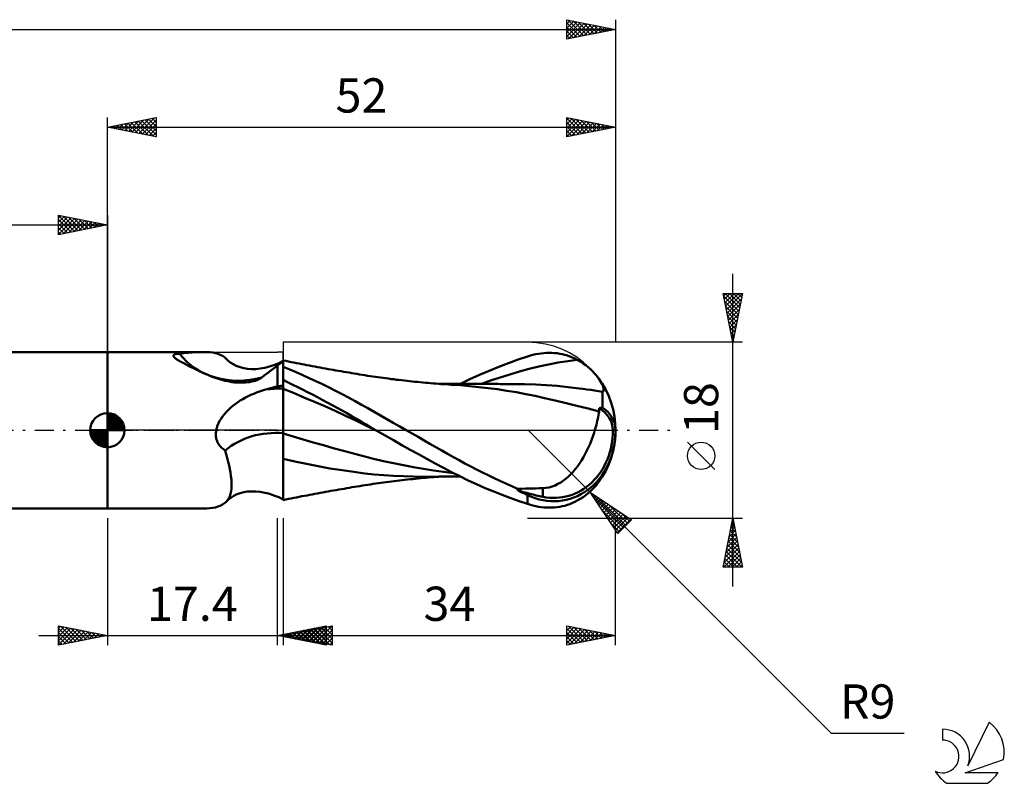
# Model space of a CAD drawing. Units: millimetres. Extents: x -17 to 180, y -36 to 46.
# Drawn here: x 79 to 180, y -36 to 42 of the extents above; entities that cross this region are included whole.
import ezdxf
from ezdxf.enums import TextEntityAlignment as Align

# ---------------------------------------------------------------- set-up
doc = ezdxf.new("R2010")
doc.units = ezdxf.units.MM
doc.header["$LTSCALE"] = 4.85
doc.linetypes.add('LONGDASH_DASH', pattern=[0.85, 0.4, -0.2, 0.05, -0.2])
for name, color, linetype in [('1', 4, 'CONTINUOUS'), ('2', 7, 'CONTINUOUS'), ('4', 2, 'LONGDASH_DASH'), ('CUT', 1, 'CONTINUOUS'), ('NOCUT', 7, 'CONTINUOUS'), ('SK1', 4, 'CONTINUOUS'), ('SK2', 7, 'CONTINUOUS'), ('SK4', 2, 'LONGDASH_DASH'), ('SK6', 5, 'CONTINUOUS')]:
    doc.layers.add(name, color=color, linetype=linetype)
doc.styles.get("Standard").update_dxf_attribs({"font": 'Monospac821 BT'})

msp = doc.modelspace()

# ---------------------------------------------------------------- linework, layer by layer
at = {"layer": '1', "color": 4, "linetype": 'CONTINUOUS', "lineweight": 50}
for p, q in [((88, 8), (97.86, 8)), ((88, -8), (88, 8)), ((94.76, 7.65), (94.77, 7.67)), ((94.76, 7.62), (94.76, 7.65)), ((94.76, 7.6), (94.76, 7.62)), ((94.77, 7.57), (94.76, 7.6)), ((94.77, 7.67), (94.78, 7.69)), ((94.79, 7.54), (94.77, 7.57)), ((94.78, 7.69), (94.79, 7.71)), ((94.79, 7.71), (94.82, 7.72)), ((94.81, 7.51), (94.79, 7.54)), ((94.84, 7.48), (94.81, 7.51)), ((94.82, 7.72), (94.84, 7.74)), ((94.84, 7.74), (94.88, 7.76)), ((94.87, 7.44), (94.84, 7.48)), ((94.92, 7.4), (94.87, 7.44)), ((94.88, 7.76), (94.91, 7.77)), ((94.91, 7.77), (94.96, 7.78)), ((94.97, 7.35), (94.92, 7.4)), ((94.96, 7.78), (95.01, 7.79)), ((95.04, 7.31), (94.97, 7.35)), ((95.01, 7.79), (95.06, 7.8)), ((95.11, 7.25), (95.04, 7.31)), ((95.06, 7.8), (95.12, 7.81)), ((95.19, 7.2), (95.11, 7.25)), ((95.12, 7.81), (95.18, 7.82)), ((95.18, 7.82), (95.24, 7.83)), ((95.27, 7.15), (95.19, 7.2)), ((95.24, 7.83), (95.31, 7.83)), ((95.36, 7.09), (95.27, 7.15)), ((95.31, 7.83), (95.38, 7.84)), ((95.45, 7.04), (95.36, 7.09)), ((95.38, 7.84), (95.83, 7.87)), ((95.83, 7.87), (96.27, 7.91)), ((96.27, 7.91), (96.69, 7.95)), ((96.69, 7.95), (97.1, 7.97)), ((97.1, 7.97), (97.49, 7.99)), ((97.49, 7.99), (97.86, 8)), ((98.18, 7.99), (97.86, 8)), ((98.48, 7.97), (98.18, 7.99)), ((98.78, 7.94), (98.48, 7.97)), ((99.05, 7.89), (98.78, 7.94)), ((99.31, 7.81), (99.05, 7.89)), ((99.56, 7.72), (99.31, 7.81)), ((99.78, 7.61), (99.56, 7.72)), ((99.98, 7.47), (99.78, 7.61)), ((100.15, 7.31), (99.98, 7.47)), ((100.36, 7.11), (100.15, 7.31)), ((100.63, 6.9), (100.36, 7.11)), ((105.53, 6.86), (106, 7.1)), ((105.92, 7), (106, 7.06)), ((106.27, 7.09), (106, 7.14)), ((106, -7.14), (106, 7.14)), ((106.54, 7.03), (106.27, 7.09)), ((129.05, 6.87), (130.03, 7.22)), ((130.03, 7.22), (131, 7.54)), ((131, 7.54), (131.28, 7.63)), ((131.28, 7.63), (131.55, 7.7)), ((131.55, 7.7), (131.83, 7.77)), ((131.83, 7.77), (132.1, 7.82)), ((132.1, 7.82), (132.38, 7.86)), ((132.38, 7.86), (132.65, 7.89)), ((132.65, 7.89), (132.93, 7.91)), ((132.93, 7.91), (133.2, 7.92)), ((133.47, 7.92), (133.2, 7.92)), ((133.74, 7.9), (133.47, 7.92)), ((134.01, 7.87), (133.74, 7.9)), ((134.28, 7.83), (134.01, 7.87)), ((134.11, 6.92), (135.1, 7.07)), ((134.55, 7.78), (134.28, 7.83)), ((134.81, 7.72), (134.55, 7.78)), ((135.07, 7.64), (134.81, 7.72)), ((135.33, 7.55), (135.07, 7.64)), ((135.1, 7.07), (136.08, 7.2)), ((135.58, 7.44), (135.33, 7.55)), ((135.83, 7.33), (135.58, 7.44)), ((136.08, 7.2), (135.83, 7.33)), ((136.39, 7.02), (136.08, 7.2)), ((95.55, 6.99), (95.45, 7.04)), ((95.65, 6.93), (95.55, 6.99)), ((95.75, 6.88), (95.65, 6.93)), ((95.99, 6.75), (95.75, 6.88)), ((96.24, 6.62), (95.99, 6.75)), ((96.49, 6.5), (96.24, 6.62)), ((96.75, 6.37), (96.49, 6.5)), ((97.02, 6.24), (96.75, 6.37)), ((97.29, 6.11), (97.02, 6.24)), ((97.57, 5.98), (97.29, 6.11)), ((100.93, 6.72), (100.63, 6.9)), ((101.18, 6.59), (100.93, 6.72)), ((101.38, 6.51), (101.18, 6.59)), ((101.59, 6.44), (101.38, 6.51)), ((101.95, 6.35), (101.59, 6.44)), ((102.35, 6.28), (101.95, 6.35)), ((102.76, 6.26), (102.35, 6.28)), ((102.76, 6.26), (103.2, 6.26)), ((103.2, 6.26), (103.64, 6.3)), ((103.64, 6.3), (104.11, 6.39)), ((104.11, 6.39), (104.36, 6.45)), ((104.36, 6.45), (104.71, 6.54)), ((104.51, 5.95), (104.74, 6.12)), ((104.71, 6.54), (105.05, 6.67)), ((104.74, 6.12), (104.97, 6.29)), ((104.97, 6.29), (105.19, 6.46)), ((105.05, 6.67), (105.53, 6.86)), ((105.19, 6.46), (105.4, 6.62)), ((105.4, 6.62), (105.49, 6.68)), ((105.4, 4.47), (105.4, 6.62)), ((105.49, 6.68), (105.58, 6.75)), ((105.58, 6.75), (105.66, 6.81)), ((105.66, 6.81), (105.75, 6.88)), ((105.75, 6.88), (105.83, 6.94)), ((105.83, 6.94), (105.92, 7)), ((106.66, 6.22), (106, 6.49)), ((106.81, 6.98), (106.54, 7.03)), ((107.32, 5.94), (106.66, 6.22)), ((107.08, 6.92), (106.81, 6.98)), ((107.35, 6.87), (107.08, 6.92)), ((107.62, 6.82), (107.35, 6.87)), ((107.89, 6.77), (107.62, 6.82)), ((108.15, 6.71), (107.89, 6.77)), ((108.42, 6.66), (108.15, 6.71)), ((108.69, 6.61), (108.42, 6.66)), ((108.96, 6.56), (108.69, 6.61)), ((109.23, 6.51), (108.96, 6.56)), ((109.5, 6.46), (109.23, 6.51)), ((109.77, 6.41), (109.5, 6.46)), ((110.04, 6.36), (109.77, 6.41)), ((110.31, 6.31), (110.04, 6.36)), ((110.58, 6.26), (110.31, 6.31)), ((110.85, 6.22), (110.58, 6.26)), ((111.12, 6.17), (110.85, 6.22)), ((111.39, 6.12), (111.12, 6.17)), ((111.66, 6.07), (111.39, 6.12)), ((111.93, 6.03), (111.66, 6.07)), ((126.08, 5.66), (127.07, 6.09)), ((127.07, 6.09), (128.06, 6.49)), ((128.06, 6.49), (129.05, 6.87)), ((130.16, 6), (131.15, 6.27)), ((131.15, 6.27), (132.14, 6.51)), ((132.14, 6.51), (133.12, 6.73)), ((133.12, 6.73), (134.11, 6.92)), ((136.67, 6.84), (136.39, 7.02)), ((136.94, 6.64), (136.67, 6.84)), ((137.2, 6.44), (136.94, 6.64)), ((137.43, 6.24), (137.2, 6.44)), ((137.65, 6.03), (137.43, 6.24)), ((97.85, 5.85), (97.57, 5.98)), ((98.14, 5.72), (97.85, 5.85)), ((98.43, 5.6), (98.14, 5.72)), ((98.72, 5.48), (98.43, 5.6)), ((98.94, 5.4), (98.72, 5.48)), ((99.15, 5.32), (98.94, 5.4)), ((99.37, 5.25), (99.15, 5.32)), ((99.59, 5.18), (99.37, 5.25)), ((99.82, 5.12), (99.59, 5.18)), ((100.05, 5.06), (99.82, 5.12)), ((100.28, 5.01), (100.05, 5.06)), ((102.97, 5.02), (103.15, 5.07)), ((103.15, 5.07), (103.31, 5.12)), ((103.31, 5.12), (103.45, 5.19)), ((103.45, 5.19), (103.58, 5.25)), ((103.58, 5.25), (103.69, 5.32)), ((103.69, 5.32), (103.79, 5.41)), ((103.79, 5.41), (104.04, 5.59)), ((104.04, 5.59), (104.28, 5.77)), ((104.28, 5.77), (104.51, 5.95)), ((106.49, 4.9), (106, 5.14)), ((107.99, 5.64), (107.32, 5.94)), ((108.66, 5.34), (107.99, 5.64)), ((109.34, 5.03), (108.66, 5.34)), ((112.19, 5.98), (111.93, 6.03)), ((112.46, 5.94), (112.19, 5.98)), ((112.73, 5.89), (112.46, 5.94)), ((113, 5.84), (112.73, 5.89)), ((113.27, 5.8), (113, 5.84)), ((113.54, 5.76), (113.27, 5.8)), ((113.81, 5.71), (113.54, 5.76)), ((114.08, 5.67), (113.81, 5.71)), ((114.35, 5.62), (114.08, 5.67)), ((114.62, 5.58), (114.35, 5.62)), ((114.89, 5.54), (114.62, 5.58)), ((115.15, 5.5), (114.89, 5.54)), ((115.42, 5.46), (115.15, 5.5)), ((115.69, 5.42), (115.42, 5.46)), ((115.96, 5.38), (115.69, 5.42)), ((116.22, 5.35), (115.96, 5.38)), ((116.49, 5.31), (116.22, 5.35)), ((116.76, 5.28), (116.49, 5.31)), ((117.03, 5.24), (116.76, 5.28)), ((117.3, 5.21), (117.03, 5.24)), ((117.57, 5.17), (117.3, 5.21)), ((117.84, 5.14), (117.57, 5.17)), ((118.11, 5.11), (117.84, 5.14)), ((118.39, 5.08), (118.11, 5.11)), ((118.66, 5.05), (118.39, 5.08)), ((118.93, 5.02), (118.66, 5.05)), ((124.12, 4.74), (125.1, 5.21)), ((125.1, 5.21), (126.08, 5.66)), ((126.22, 4.73), (127.2, 5.08)), ((127.2, 5.08), (128.19, 5.41)), ((128.19, 5.41), (129.18, 5.71)), ((129.18, 5.71), (130.16, 6)), ((137.85, 5.82), (137.65, 6.03)), ((138.04, 5.61), (137.85, 5.82)), ((138.2, 5.4), (138.04, 5.61)), ((138.33, 5.22), (138.2, 5.4)), ((138.44, 5.05), (138.33, 5.22)), ((138.54, 4.88), (138.44, 5.05)), ((100.51, 4.97), (100.28, 5.01)), ((100.74, 4.93), (100.51, 4.97)), ((100.98, 4.9), (100.74, 4.93)), ((101.22, 4.88), (100.98, 4.9)), ((101.46, 4.87), (101.22, 4.88)), ((101.69, 4.87), (101.46, 4.87)), ((101.69, 4.87), (101.93, 4.87)), ((101.93, 4.87), (102.15, 4.88)), ((102.15, 4.88), (102.36, 4.91)), ((102.36, 4.91), (102.56, 4.93)), ((102.56, 4.93), (102.77, 4.97)), ((102.77, 4.97), (102.97, 5.02)), ((103.57, 3.97), (103.87, 4.07)), ((103.87, 4.07), (104.17, 4.16)), ((104.17, 4.16), (104.34, 4.21)), ((104.34, 4.21), (104.52, 4.26)), ((104.52, 4.26), (104.69, 4.31)), ((104.69, 4.31), (104.87, 4.35)), ((104.87, 4.35), (105.05, 4.39)), ((105.05, 4.39), (105.22, 4.43)), ((105.22, 4.43), (105.4, 4.47)), ((105.4, 4.47), (105.49, 4.49)), ((105.49, 4.49), (105.57, 4.51)), ((105.57, 4.51), (105.66, 4.52)), ((105.66, 4.52), (105.74, 4.54)), ((105.74, 4.54), (105.83, 4.55)), ((105.83, 4.55), (105.91, 4.57)), ((105.91, 4.57), (106, 4.58)), ((107.06, 3.81), (106, 4.24)), ((106.99, 4.66), (106.49, 4.9)), ((107.49, 4.41), (106.99, 4.66)), ((107.98, 4.16), (107.49, 4.41)), ((108.49, 3.9), (107.98, 4.16)), ((110.01, 4.7), (109.34, 5.03)), ((110.68, 4.37), (110.01, 4.7)), ((111.35, 4.04), (110.68, 4.37)), ((112.02, 3.69), (111.35, 4.04)), ((119.2, 4.99), (118.93, 5.02)), ((119.47, 4.96), (119.2, 4.99)), ((119.74, 4.94), (119.47, 4.96)), ((120, 4.91), (119.74, 4.94)), ((120.27, 4.89), (120, 4.91)), ((120.54, 4.86), (120.27, 4.89)), ((120.81, 4.84), (120.54, 4.86)), ((121.08, 4.81), (120.81, 4.84)), ((121.35, 4.79), (121.08, 4.81)), ((121.61, 4.77), (121.35, 4.79)), ((121.87, 4.75), (121.61, 4.77)), ((122.13, 4.73), (121.87, 4.75)), ((122.11, 4.74), (121.94, 4.74)), ((122.27, 4.74), (122.11, 4.74)), ((122.4, 4.71), (122.13, 4.73)), ((122.44, 4.74), (122.27, 4.74)), ((122.66, 4.7), (122.4, 4.71)), ((122.62, 4.74), (122.44, 4.74)), ((122.84, 4.74), (122.62, 4.74)), ((122.92, 4.68), (122.66, 4.7)), ((123.06, 4.74), (122.84, 4.74)), ((123.19, 4.66), (122.92, 4.68)), ((123.28, 4.74), (123.06, 4.74)), ((124.12, 4.6), (123.19, 4.66)), ((123.49, 4.74), (123.28, 4.74)), ((123.67, 4.74), (123.49, 4.74)), ((123.86, 4.74), (123.67, 4.74)), ((124.04, 4.74), (123.86, 4.74)), ((124.22, 4.74), (124.04, 4.74)), ((125.07, 4.52), (124.12, 4.6)), ((124.41, 4.74), (124.22, 4.74)), ((124.59, 4.74), (124.41, 4.74)), ((124.78, 4.74), (124.59, 4.74)), ((124.96, 4.74), (124.78, 4.74)), ((125.15, 4.74), (124.96, 4.74)), ((126.01, 4.42), (125.07, 4.52)), ((125.34, 4.74), (125.15, 4.74)), ((125.52, 4.74), (125.34, 4.74)), ((125.72, 4.74), (125.52, 4.74)), ((125.93, 4.74), (125.72, 4.74)), ((126.14, 4.74), (125.93, 4.74)), ((126.95, 4.31), (126.01, 4.42)), ((126.35, 4.74), (126.14, 4.74)), ((126.55, 4.74), (126.35, 4.74)), ((126.76, 4.74), (126.55, 4.74)), ((126.97, 4.74), (126.76, 4.74)), ((127.91, 4.19), (126.95, 4.31)), ((127.18, 4.74), (126.97, 4.74)), ((127.44, 4.74), (127.18, 4.74)), ((127.73, 4.74), (127.44, 4.74)), ((127.96, 4.74), (127.73, 4.74)), ((128.88, 4.04), (127.91, 4.19)), ((128.19, 4.73), (127.96, 4.74)), ((128.42, 4.73), (128.19, 4.73)), ((128.65, 4.73), (128.42, 4.73)), ((128.88, 4.73), (128.65, 4.73)), ((129.12, 4.73), (128.88, 4.73)), ((129.85, 3.88), (128.88, 4.04)), ((129.35, 4.73), (129.12, 4.73)), ((129.58, 4.73), (129.35, 4.73)), ((130.69, 4.72), (129.58, 4.73)), ((131.8, 4.68), (130.69, 4.72)), ((132.92, 4.61), (131.8, 4.68)), ((134.03, 4.53), (132.92, 4.61)), ((135.14, 4.42), (134.03, 4.53)), ((136.26, 4.28), (135.14, 4.42)), ((136.66, 4.23), (136.26, 4.28)), ((137.06, 4.18), (136.66, 4.23)), ((137.46, 4.12), (137.06, 4.18)), ((137.86, 4.06), (137.46, 4.12)), ((138.26, 4), (137.86, 4.06)), ((138.62, 4.73), (138.54, 4.88)), ((138.68, 4.58), (138.62, 4.73)), ((138.73, 4.45), (138.68, 4.58)), ((138.72, 3.97), (138.76, 4.03)), ((138.76, 4.32), (138.73, 4.45)), ((138.78, 4.21), (138.76, 4.32)), ((138.76, 4.03), (138.78, 4.11)), ((138.78, 4.11), (138.78, 4.21)), ((101.33, 2.85), (101.59, 3.03)), ((101.59, 3.03), (101.86, 3.19)), ((101.86, 3.19), (102.13, 3.34)), ((102.13, 3.34), (102.41, 3.48)), ((102.41, 3.48), (102.69, 3.62)), ((102.69, 3.62), (102.98, 3.74)), ((102.98, 3.74), (103.27, 3.86)), ((103.27, 3.86), (103.57, 3.97)), ((108.12, 3.36), (107.06, 3.81)), ((109.19, 2.91), (108.12, 3.36)), ((108.99, 3.64), (108.49, 3.9)), ((109.49, 3.38), (108.99, 3.64)), ((109.99, 3.11), (109.49, 3.38)), ((110.5, 2.84), (109.99, 3.11)), ((112.69, 3.34), (112.02, 3.69)), ((113.35, 2.98), (112.69, 3.34)), ((130.82, 3.7), (129.85, 3.88)), ((131.76, 3.51), (130.82, 3.7)), ((132.73, 3.29), (131.76, 3.51)), ((133.83, 3.03), (132.73, 3.29)), ((134.94, 2.77), (133.83, 3.03)), ((138.66, 3.93), (138.26, 4)), ((138.65, 3.7), (138.66, 3.82)), ((138.65, 3.57), (138.65, 3.7)), ((138.65, 3.43), (138.65, 3.57)), ((138.65, 3.29), (138.65, 3.43)), ((138.65, 3.15), (138.65, 3.29)), ((138.65, 2.99), (138.65, 3.15)), ((138.66, 3.93), (138.72, 3.97)), ((138.66, 3.82), (138.66, 3.93)), ((100.15, 1.85), (100.36, 2.06)), ((100.36, 2.06), (100.59, 2.28)), ((100.59, 2.28), (100.83, 2.48)), ((100.83, 2.48), (101.08, 2.67)), ((101.08, 2.67), (101.33, 2.85)), ((110.25, 2.45), (109.19, 2.91)), ((111.31, 1.97), (110.25, 2.45)), ((111, 2.56), (110.5, 2.84)), ((111.51, 2.29), (111, 2.56)), ((112.01, 2.01), (111.51, 2.29)), ((113.99, 2.61), (113.35, 2.98)), ((114.64, 2.25), (113.99, 2.61)), ((115.29, 1.88), (114.64, 2.25)), ((136.05, 2.5), (134.94, 2.77)), ((137.18, 2.21), (136.05, 2.5)), ((138.32, 1.91), (137.18, 2.21)), ((138.32, 2.26), (138.37, 2.27)), ((138.32, 2.21), (138.32, 2.26)), ((138.32, 2.16), (138.32, 2.21)), ((138.32, 2.11), (138.32, 2.16)), ((138.32, 2.06), (138.32, 2.11)), ((138.32, 2.01), (138.32, 2.06)), ((138.37, 2.27), (138.41, 2.28)), ((138.41, 2.28), (138.46, 2.29)), ((138.46, 2.29), (138.51, 2.3)), ((138.51, 2.3), (138.55, 2.31)), ((138.55, 2.31), (138.6, 2.32)), ((138.6, 2.32), (138.65, 2.33)), ((138.65, 2.84), (138.65, 2.99)), ((138.65, 2.67), (138.65, 2.84)), ((138.65, 2.5), (138.65, 2.67)), ((138.65, 2.33), (138.65, 2.5)), ((99.49, 0.95), (99.63, 1.18)), ((99.63, 1.18), (99.78, 1.4)), ((99.78, 1.4), (99.96, 1.62)), ((99.96, 1.62), (100.15, 1.85)), ((112.37, 1.48), (111.31, 1.97)), ((112.51, 1.73), (112.01, 2.01)), ((113.43, 0.98), (112.37, 1.48)), ((113.01, 1.44), (112.51, 1.73)), ((113.5, 1.15), (113.01, 1.44)), ((114, 0.87), (113.5, 1.15)), ((115.94, 1.5), (115.29, 1.88)), ((116.6, 1.13), (115.94, 1.5)), ((117.26, 0.75), (116.6, 1.13)), ((138.13, 0.95), (138.18, 1.15)), ((138.18, 1.15), (138.22, 1.34)), ((138.22, 1.34), (138.25, 1.54)), ((138.25, 1.54), (138.29, 1.73)), ((138.29, 1.73), (138.32, 1.91)), ((138.32, 1.96), (138.32, 2.01)), ((138.32, 1.91), (138.32, 1.96)), ((99.12, -0.13), (99.14, 0)), ((99.14, 0), (99.19, 0.25)), ((99.19, 0.25), (99.28, 0.49)), ((99.28, 0.49), (99.38, 0.72)), ((99.38, 0.72), (99.49, 0.95)), ((114.5, 0.46), (113.43, 0.98)), ((114.48, 0.58), (114, 0.87)), ((114.97, 0.29), (114.48, 0.58)), ((115.56, -0.05), (114.5, 0.46)), ((115.47, 0), (114.97, 0.29)), ((115.48, -0.01), (115.47, 0)), ((117.92, 0.37), (117.26, 0.75)), ((118.58, 0), (117.92, 0.37)), ((137.86, -0.07), (137.92, 0.14)), ((137.92, 0.14), (137.98, 0.34)), ((137.98, 0.34), (138.04, 0.55)), ((138.04, 0.55), (138.09, 0.75)), ((138.09, 0.75), (138.13, 0.95)), ((140, 0), (139.73, 0.02)), ((99.1, -0.25), (99.12, -0.13)), ((99.1, -0.38), (99.1, -0.25)), ((99.1, -0.51), (99.1, -0.38)), ((99.11, -0.64), (99.1, -0.51)), ((99.12, -0.76), (99.11, -0.64)), ((99.15, -0.89), (99.12, -0.76)), ((99.19, -1.01), (99.15, -0.89)), ((99.23, -1.13), (99.19, -1.01)), ((107.02, -0.64), (106, -0.33)), ((108.05, -0.94), (107.02, -0.64)), ((109.07, -1.24), (108.05, -0.94)), ((115.51, -0.03), (115.48, -0.01)), ((115.53, -0.04), (115.51, -0.03)), ((115.54, -0.04), (115.53, -0.04)), ((115.56, -0.05), (115.54, -0.04)), ((116.41, -0.54), (115.56, -0.05)), ((117.27, -1.03), (116.41, -0.54)), ((119.19, -0.35), (118.58, 0)), ((119.8, -0.69), (119.19, -0.35)), ((120.41, -1.04), (119.8, -0.69)), ((137.54, -1.02), (137.67, -0.65)), ((137.67, -0.65), (137.8, -0.28)), ((137.8, -0.28), (137.86, -0.07)), ((99.28, -1.24), (99.23, -1.13)), ((99.34, -1.35), (99.28, -1.24)), ((99.41, -1.46), (99.34, -1.35)), ((99.48, -1.56), (99.41, -1.46)), ((99.57, -1.65), (99.48, -1.56)), ((99.65, -1.75), (99.57, -1.65)), ((99.75, -1.83), (99.65, -1.75)), ((99.84, -1.91), (99.75, -1.83)), ((99.95, -1.99), (99.84, -1.91)), ((100.05, -2.06), (99.95, -1.99)), ((110.1, -1.54), (109.07, -1.24)), ((111.12, -1.82), (110.1, -1.54)), ((112.15, -2.1), (111.12, -1.82)), ((118.12, -1.52), (117.27, -1.03)), ((118.98, -1.99), (118.12, -1.52)), ((119.83, -2.46), (118.98, -1.99)), ((121.01, -1.38), (120.41, -1.04)), ((121.62, -1.73), (121.01, -1.38)), ((122.22, -2.07), (121.62, -1.73)), ((137.07, -2.09), (137.24, -1.74)), ((137.24, -1.74), (137.39, -1.38)), ((137.39, -1.38), (137.54, -1.02)), ((100.17, -2.45), (100.05, -2.06)), ((100.27, -2.84), (100.17, -2.45)), ((100.37, -3.23), (100.27, -2.84)), ((107.18, -3.2), (106, -2.91)), ((113.17, -2.38), (112.15, -2.1)), ((114.2, -2.65), (113.17, -2.38)), ((115.22, -2.91), (114.2, -2.65)), ((116.25, -3.15), (115.22, -2.91)), ((120.68, -2.93), (119.83, -2.46)), ((121.53, -3.39), (120.68, -2.93)), ((122.81, -2.41), (122.22, -2.07)), ((123.4, -2.74), (122.81, -2.41)), ((123.99, -3.07), (123.4, -2.74)), ((136.52, -3.09), (136.71, -2.77)), ((136.71, -2.77), (136.9, -2.43)), ((136.9, -2.43), (137.07, -2.09)), ((100.46, -3.61), (100.37, -3.23)), ((100.53, -3.98), (100.46, -3.61)), ((100.6, -4.34), (100.53, -3.98)), ((108.37, -3.45), (107.18, -3.2)), ((109.56, -3.68), (108.37, -3.45)), ((110.78, -3.9), (109.56, -3.68)), ((112.01, -4.09), (110.78, -3.9)), ((117.27, -3.37), (116.25, -3.15)), ((118.3, -3.58), (117.27, -3.37)), ((119.32, -3.77), (118.3, -3.58)), ((120.34, -3.95), (119.32, -3.77)), ((121.37, -4.11), (120.34, -3.95)), ((122.38, -3.84), (121.53, -3.39)), ((123.21, -4.28), (122.38, -3.84)), ((124.58, -3.39), (123.99, -3.07)), ((125.18, -3.71), (124.58, -3.39)), ((125.77, -4.02), (125.18, -3.71)), ((126.37, -4.32), (125.77, -4.02)), ((135.65, -4.25), (135.88, -3.99)), ((135.88, -3.99), (136.1, -3.7)), ((136.1, -3.7), (136.31, -3.4)), ((136.31, -3.4), (136.52, -3.09)), ((100.65, -4.7), (100.6, -4.34)), ((100.69, -5.03), (100.65, -4.7)), ((100.71, -5.36), (100.69, -5.03)), ((113.23, -4.27), (112.01, -4.09)), ((114.33, -4.41), (113.23, -4.27)), ((115.31, -4.52), (114.33, -4.41)), ((116.3, -4.6), (115.31, -4.52)), ((117.29, -4.67), (116.3, -4.6)), ((118.29, -4.71), (117.29, -4.67)), ((119.3, -4.74), (118.29, -4.71)), ((118.7, -5.04), (118.98, -5.01)), ((118.98, -5.01), (119.25, -4.99)), ((119.25, -4.99), (119.52, -4.96)), ((120.33, -4.75), (119.3, -4.74)), ((119.52, -4.96), (119.79, -4.93)), ((119.79, -4.93), (120.06, -4.91)), ((120.06, -4.91), (120.33, -4.88)), ((120.33, -4.75), (120.57, -4.75)), ((120.33, -4.88), (120.6, -4.86)), ((120.57, -4.75), (120.8, -4.75)), ((120.6, -4.86), (120.87, -4.83)), ((120.8, -4.75), (121.04, -4.75)), ((120.87, -4.83), (121.14, -4.81)), ((121.04, -4.75), (121.27, -4.75)), ((121.14, -4.81), (121.4, -4.79)), ((121.27, -4.75), (121.44, -4.75)), ((122.39, -4.26), (121.37, -4.11)), ((121.4, -4.79), (121.67, -4.77)), ((121.44, -4.75), (121.61, -4.75)), ((121.61, -4.75), (121.79, -4.75)), ((121.67, -4.77), (121.93, -4.75)), ((121.79, -4.75), (121.96, -4.74)), ((121.96, -4.74), (122.13, -4.74)), ((122.13, -4.74), (122.3, -4.74)), ((122.3, -4.74), (122.48, -4.74)), ((123.42, -4.39), (122.39, -4.26)), ((122.48, -4.74), (122.67, -4.74)), ((122.67, -4.74), (122.9, -4.74)), ((122.9, -4.74), (123.12, -4.74)), ((123.12, -4.74), (123.35, -4.74)), ((124.05, -4.71), (123.21, -4.28)), ((123.35, -4.74), (123.54, -4.74)), ((123.54, -4.74), (123.73, -4.74)), ((123.73, -4.74), (123.92, -4.74)), ((123.92, -4.74), (124.11, -4.74)), ((124.91, -5.13), (124.05, -4.71)), ((126.97, -4.61), (126.37, -4.32)), ((127.57, -4.9), (126.97, -4.61)), ((128.17, -5.19), (127.57, -4.9)), ((134.66, -5.15), (134.93, -4.95)), ((134.93, -4.95), (135.18, -4.74)), ((135.18, -4.74), (135.42, -4.5)), ((135.42, -4.5), (135.65, -4.25)), ((100.66, -6.23), (100.69, -5.96)), ((100.69, -5.96), (100.71, -5.67)), ((100.71, -5.67), (100.71, -5.36)), ((111.68, -6.07), (111.95, -6.02)), ((111.95, -6.02), (112.22, -5.98)), ((112.22, -5.98), (112.49, -5.93)), ((112.49, -5.93), (112.76, -5.89)), ((112.76, -5.89), (113.03, -5.84)), ((113.03, -5.84), (113.3, -5.8)), ((113.3, -5.8), (113.57, -5.75)), ((113.57, -5.75), (113.84, -5.71)), ((113.84, -5.71), (114.11, -5.66)), ((114.11, -5.66), (114.38, -5.62)), ((114.38, -5.62), (114.65, -5.58)), ((114.65, -5.58), (114.92, -5.54)), ((114.92, -5.54), (115.19, -5.49)), ((115.19, -5.49), (115.46, -5.46)), ((115.46, -5.46), (115.73, -5.42)), ((115.73, -5.42), (115.99, -5.38)), ((115.99, -5.38), (116.26, -5.34)), ((116.26, -5.34), (116.53, -5.31)), ((116.53, -5.31), (116.8, -5.27)), ((116.8, -5.27), (117.07, -5.24)), ((117.07, -5.24), (117.34, -5.2)), ((117.34, -5.2), (117.62, -5.17)), ((117.62, -5.17), (117.89, -5.14)), ((117.89, -5.14), (118.16, -5.1)), ((118.16, -5.1), (118.43, -5.07)), ((118.43, -5.07), (118.7, -5.04)), ((125.78, -5.53), (124.91, -5.13)), ((126.65, -5.91), (125.78, -5.53)), ((127.53, -6.28), (126.65, -5.91)), ((128.77, -5.46), (128.17, -5.19)), ((129.37, -5.73), (128.77, -5.46)), ((129.97, -5.99), (129.37, -5.73)), ((129.97, -5.99), (130.41, -5.98)), ((129.97, -6.12), (129.97, -5.99)), ((130.41, -5.98), (130.81, -5.97)), ((130.81, -5.97), (131.17, -5.96)), ((131.17, -5.96), (131.51, -5.95)), ((131.51, -5.95), (131.84, -5.95)), ((131.84, -5.95), (132.18, -5.94)), ((132.18, -5.94), (132.55, -5.93)), ((132.55, -5.93), (132.87, -5.9)), ((132.55, -6.81), (132.55, -5.93)), ((132.87, -5.9), (133.19, -5.85)), ((133.19, -5.85), (133.5, -5.76)), ((133.5, -5.76), (133.81, -5.64)), ((133.81, -5.64), (134.1, -5.5)), ((134.1, -5.5), (134.39, -5.34)), ((134.39, -5.34), (134.66, -5.15)), ((137.43, -6.24), (137.65, -6.03)), ((137.65, -6.03), (137.85, -5.82)), ((137.85, -5.82), (138.04, -5.61)), ((138.04, -5.61), (138.2, -5.4)), ((100.3, -7.14), (100.42, -6.94)), ((100.36, -7.11), (100.63, -6.9)), ((100.42, -6.94), (100.52, -6.73)), ((100.52, -6.73), (100.6, -6.49)), ((100.6, -6.49), (100.66, -6.23)), ((100.63, -6.9), (100.93, -6.72)), ((100.93, -6.72), (101.18, -6.59)), ((101.18, -6.59), (101.38, -6.51)), ((101.38, -6.51), (101.59, -6.44)), ((101.59, -6.44), (101.95, -6.35)), ((101.95, -6.35), (102.35, -6.28)), ((102.35, -6.28), (102.76, -6.26)), ((103.2, -6.26), (102.76, -6.26)), ((103.64, -6.3), (103.2, -6.26)), ((104.11, -6.39), (103.64, -6.3)), ((104.36, -6.45), (104.11, -6.39)), ((104.71, -6.54), (104.36, -6.45)), ((105.05, -6.67), (104.71, -6.54)), ((105.53, -6.86), (105.05, -6.67)), ((106, -7.1), (105.53, -6.86)), ((106.27, -7.09), (106.54, -7.03)), ((106.54, -7.03), (106.81, -6.98)), ((106.81, -6.98), (107.08, -6.92)), ((107.08, -6.92), (107.35, -6.87)), ((107.35, -6.87), (107.62, -6.82)), ((107.62, -6.82), (107.89, -6.76)), ((107.89, -6.76), (108.16, -6.71)), ((108.16, -6.71), (108.43, -6.66)), ((108.43, -6.66), (108.7, -6.61)), ((108.7, -6.61), (108.97, -6.56)), ((108.97, -6.56), (109.24, -6.51)), ((109.24, -6.51), (109.51, -6.46)), ((109.51, -6.46), (109.78, -6.41)), ((109.78, -6.41), (110.05, -6.36)), ((110.05, -6.36), (110.33, -6.31)), ((110.33, -6.31), (110.6, -6.26)), ((110.6, -6.26), (110.87, -6.21)), ((110.87, -6.21), (111.14, -6.16)), ((111.14, -6.16), (111.41, -6.12)), ((111.41, -6.12), (111.68, -6.07)), ((128.4, -6.62), (127.53, -6.28)), ((129.27, -6.95), (128.4, -6.62)), ((130.14, -7.26), (129.27, -6.95)), ((131, -7.54), (131, -6.65)), ((136.08, -7.2), (136.39, -7.02)), ((136.39, -7.02), (136.67, -6.84)), ((136.67, -6.84), (136.94, -6.64)), ((136.94, -6.64), (137.2, -6.44)), ((137.2, -6.44), (137.43, -6.24)), ((88, -8), (97.86, -8)), ((97.86, -8), (98.18, -7.99)), ((98.18, -7.99), (98.48, -7.97)), ((98.48, -7.97), (98.78, -7.94)), ((98.78, -7.94), (99.05, -7.89)), ((99.05, -7.89), (99.31, -7.81)), ((99.31, -7.81), (99.56, -7.72)), ((99.56, -7.72), (99.78, -7.61)), ((99.78, -7.61), (99.98, -7.47)), ((99.98, -7.47), (100.15, -7.31)), ((100.15, -7.31), (100.36, -7.11)), ((100.15, -7.31), (100.3, -7.14)), ((106, -7.14), (106.27, -7.09)), ((131, -7.54), (130.14, -7.26)), ((131.28, -7.63), (131, -7.54)), ((131.55, -7.7), (131.28, -7.63)), ((131.83, -7.77), (131.55, -7.7)), ((132.1, -7.82), (131.83, -7.77)), ((132.38, -7.86), (132.1, -7.82)), ((132.65, -7.89), (132.38, -7.86)), ((132.93, -7.91), (132.65, -7.89)), ((133.2, -7.92), (132.93, -7.91)), ((133.2, -7.92), (133.47, -7.92)), ((133.47, -7.92), (133.74, -7.9)), ((133.74, -7.9), (134.01, -7.87)), ((134.01, -7.87), (134.28, -7.83)), ((134.28, -7.83), (134.55, -7.78)), ((134.55, -7.78), (134.81, -7.72)), ((134.81, -7.72), (135.07, -7.64)), ((135.07, -7.64), (135.33, -7.55)), ((135.33, -7.55), (135.58, -7.44)), ((135.58, -7.44), (135.83, -7.33)), ((135.83, -7.33), (136.08, -7.2))]:
    msp.add_line(p, q, dxfattribs=at)
msp.add_arc((131, 0), 9, 323.1843, 36.8157, dxfattribs=at)
for centre, major_axis, ratio, start_param, end_param in [((102.57, 13.71), (6.86, 6.27), 0.867497, 3.078473, 4.182218), ((107.5, -8.32), (-9.99, 9.12), 0.867497, 5.499839, 5.646303), ((131.6, -1.8), (8.02, 2.49), 0.536734, 6.134888, 6.716088), ((131.56, -1.81), (8.32, 2.58), 0.536734, 6.11819, 6.692121), ((133.28, 0.48), (-1.56, 7.28), 0.859385, 2.783844, 4.468245), ((106.53, -9.38), (-7.23, 6.6), 0.867497, 5.439435, 6.160243), ((133.25, 0.48), (-1.63, 7.62), 0.859385, 2.557612, 4.468245), ((135.88, 0.29), (-13.81, 1.4), 0.54302, 1.183516, 1.382376), ((140, 0), (-15.56, 1.65), 0.568628, 0.931577, 1.015424)]:
    msp.add_ellipse(centre, major_axis=major_axis, ratio=ratio, start_param=start_param, end_param=end_param, dxfattribs=at)
at = {"layer": '2', "color": 7, "linetype": 'CONTINUOUS', "lineweight": 25}
for p, q in [((88, 0), (88, 32)), ((88, 31), (93, 32)), ((89.08, 30.78), (89.63, 31.33)), ((89.39, 31.28), (90.09, 30.58)), ((89.44, 30.71), (90.16, 31.43)), ((89.74, 31.35), (90.62, 30.48)), ((89.79, 30.64), (90.69, 31.54)), ((90.1, 31.42), (91.15, 30.37)), ((90.15, 30.57), (91.22, 31.64)), ((90.45, 31.49), (91.68, 30.26)), ((90.5, 30.5), (91.75, 31.75)), ((90.8, 31.56), (92.21, 30.16)), ((90.85, 30.43), (92.28, 31.86)), ((91.16, 31.63), (92.74, 30.05)), ((91.21, 30.36), (92.81, 31.96)), ((91.51, 31.7), (93, 30.21)), ((91.56, 30.29), (93, 31.73)), ((91.87, 31.77), (93, 30.64)), ((91.91, 30.22), (93, 31.3)), ((92.22, 31.84), (93, 31.06)), ((92.57, 31.91), (93, 31.49)), ((92.93, 31.99), (93, 31.91)), ((93, 32), (93, 30)), ((135, 30), (135, 32)), ((135, 32), (140, 31)), ((135, 31.75), (135.21, 31.96)), ((135, 31.91), (136.59, 30.32)), ((135, 31.32), (135.57, 31.89)), ((135, 30.9), (135.92, 31.82)), ((135, 30.47), (136.27, 31.75)), ((135, 30.05), (136.63, 31.67)), ((135, 31.49), (136.24, 30.25)), ((135.42, 31.92), (136.95, 30.39)), ((135.47, 30.09), (136.98, 31.6)), ((135.95, 31.81), (137.3, 30.46)), ((136, 30.2), (137.33, 31.53)), ((136.48, 31.7), (137.65, 30.53)), ((136.53, 30.31), (137.69, 31.46)), ((137.01, 31.6), (138.01, 30.6)), ((137.06, 30.41), (138.04, 31.39)), ((137.54, 31.49), (138.36, 30.67)), ((137.59, 30.52), (138.39, 31.32)), ((138.07, 31.39), (138.72, 30.74)), ((138.12, 30.62), (138.75, 31.25)), ((138.6, 31.28), (139.07, 30.81)), ((140, 32), (140, 9)), ((88, 31), (140, 31)), ((93, 30), (88, 31)), ((88.02, 31), (88.04, 31.01)), ((88.33, 31.07), (88.49, 30.9)), ((88.38, 30.92), (88.57, 31.11)), ((88.68, 31.14), (89.02, 30.8)), ((88.73, 30.85), (89.1, 31.22)), ((89.04, 31.21), (89.56, 30.69)), ((92.27, 30.15), (93, 30.88)), ((92.62, 30.08), (93, 30.46)), ((135, 31.06), (135.89, 30.18)), ((140, 31), (135, 30)), ((135, 30.64), (135.53, 30.11)), ((138.65, 30.73), (139.1, 31.18)), ((139.13, 31.17), (139.42, 30.88)), ((139.18, 30.84), (139.45, 31.11)), ((139.66, 31.07), (139.78, 30.96)), ((139.71, 30.94), (139.81, 31.04)), ((92.97, 30.01), (93, 30.03)), ((135, 30.22), (135.18, 30.04)), ((152, -16), (152, 16)), ((152, 9), (151, 14)), ((151, 14), (153, 14)), ((151.05, 13.74), (151.31, 14)), ((151.05, 13.74), (152.63, 12.16)), ((151.12, 13.39), (151.74, 14)), ((151.16, 13.21), (152.56, 11.81)), ((151.19, 13.03), (152.16, 14)), ((151.22, 14), (152.7, 12.51)), ((151.26, 12.68), (152.59, 14)), ((151.34, 12.32), (153, 13.99)), ((151.41, 11.97), (152.89, 13.46)), ((151.64, 14), (152.77, 12.87)), ((153, 14), (152, 9)), ((152.06, 14), (152.84, 13.22)), ((152.49, 14), (152.91, 13.57)), ((152.91, 14), (152.99, 13.93)), ((151.26, 12.68), (152.49, 11.45)), ((151.37, 12.15), (152.42, 11.1)), ((151.48, 11.62), (152.79, 12.93)), ((151.55, 11.26), (152.68, 12.4)), ((151.48, 11.62), (152.35, 10.75)), ((151.58, 11.09), (152.28, 10.39)), ((151.62, 10.91), (152.57, 11.87)), ((151.69, 10.56), (152.47, 11.34)), ((151.69, 10.56), (152.21, 10.04)), ((151.76, 10.2), (152.36, 10.8)), ((151.83, 9.85), (152.25, 10.27)), ((151.79, 10.03), (152.14, 9.68)), ((151.9, 9.5), (152.15, 9.74)), ((151.9, 9.5), (152.07, 9.33)), ((151.97, 9.14), (152.04, 9.21)), ((153, 9), (131, 9)), ((137.39, -6.34), (131.03, 0.03)), ((150.15, -4.02), (147.35, -1.22)), ((137.39, -6.34), (162.06, -31)), ((137.39, -6.34), (141.63, -9.16)), ((140.22, -10.58), (137.39, -6.34)), ((137.45, -6.43), (137.48, -6.4)), ((137.62, -6.68), (137.74, -6.57)), ((137.79, -6.93), (137.99, -6.74)), ((137.8, -6.95), (140.82, -9.97)), ((137.96, -7.19), (138.24, -6.9)), ((138.05, -6.77), (141.04, -9.76)), ((138.13, -7.44), (138.5, -7.07)), ((138.3, -7.7), (138.75, -7.24)), ((138.47, -7.95), (139.01, -7.41)), ((138.64, -8.21), (139.26, -7.58)), ((138.81, -8.46), (139.52, -7.75)), ((138.98, -8.72), (139.77, -7.92)), ((139.32, -7.62), (141.25, -9.55)), ((88, -9), (88, -22)), ((105.4, -22), (105.4, -9)), ((106, -9), (106, -22)), ((131, -9), (153, -9)), ((138.65, -8.22), (140.61, -10.19)), ((139.15, -8.97), (140.03, -8.09)), ((139.32, -9.23), (140.28, -8.26)), ((139.49, -9.48), (140.54, -8.43)), ((139.66, -9.73), (140.79, -8.6)), ((139.83, -9.99), (141.05, -8.77)), ((140, -10.24), (141.3, -8.94)), ((140, -22), (140, -9)), ((140.6, -8.47), (141.46, -9.34)), ((151, -14), (152, -9)), ((152, -9), (153, -14)), ((139.5, -9.5), (140.4, -10.4)), ((140.17, -10.5), (141.55, -9.11)), ((141.63, -9.16), (140.22, -10.58)), ((151.72, -10.38), (152.18, -9.92)), ((151.81, -9.93), (152.28, -10.4)), ((151.83, -9.85), (152.11, -9.56)), ((151.88, -9.58), (152.17, -9.87)), ((151.94, -9.31), (152.04, -9.21)), ((151.96, -9.22), (152.07, -9.34)), ((151.41, -11.97), (152.4, -10.98)), ((151.51, -11.44), (152.32, -10.62)), ((151.6, -10.99), (152.6, -11.99)), ((151.62, -10.91), (152.25, -10.27)), ((151.67, -10.64), (152.49, -11.46)), ((151.74, -10.29), (152.39, -10.93)), ((151.09, -13.56), (152.61, -12.04)), ((151.19, -13.03), (152.54, -11.68)), ((151.3, -12.5), (152.47, -11.33)), ((151.39, -12.05), (152.92, -13.58)), ((151.46, -11.7), (152.81, -13.05)), ((151.53, -11.35), (152.7, -12.52)), ((151.07, -14), (152.68, -12.39)), ((151.25, -12.76), (152.49, -14)), ((151.32, -12.41), (152.91, -14)), ((151.49, -14), (152.75, -12.75)), ((153, -14), (151, -14)), ((151.04, -13.82), (151.21, -14)), ((151.11, -13.47), (151.64, -14)), ((151.18, -13.11), (152.06, -14)), ((151.92, -14), (152.82, -13.1)), ((152.34, -14), (152.89, -13.45)), ((152.77, -14), (152.96, -13.81)), ((83, -22), (83, -20)), ((83, -20), (88, -21)), ((83, -20.25), (83.21, -20.04)), ((83, -20.68), (83.57, -20.11)), ((83.21, -20.04), (84.81, -21.64)), ((83.74, -20.15), (85.16, -21.57)), ((105.4, -21), (110.4, -20)), ((106, -21), (111, -20)), ((108.24, -21.57), (109.66, -20.15)), ((108.6, -21.64), (110.19, -20.04)), ((108.99, -21.6), (110.48, -20.1)), ((109.34, -21.67), (111, -20.01)), ((109.84, -20.11), (110.4, -20.67)), ((110.19, -20.04), (110.4, -20.25)), ((110.4, -20), (110.4, -22)), ((110.59, -20.08), (111, -20.5)), ((110.94, -20.01), (111, -20.07)), ((111, -20), (111, -22)), ((135, -22), (135, -20)), ((135, -20), (140, -21)), ((135, -20.07), (135.06, -20.01)), ((135, -20.49), (135.41, -20.08)), ((135.19, -20.04), (136.79, -21.64)), ((135.72, -20.14), (137.15, -21.57)), ((81, -21), (112.4, -21)), ((83, -21.1), (83.92, -20.18)), ((83, -21.53), (84.27, -20.25)), ((83, -20.25), (84.46, -21.71)), ((83, -21.95), (84.63, -20.32)), ((83, -20.68), (84.1, -21.78)), ((88, -21), (83, -22)), ((83, -21.1), (83.75, -21.85)), ((83.47, -21.91), (84.98, -20.4)), ((84, -21.8), (85.33, -20.47)), ((84.27, -20.25), (85.52, -21.5)), ((84.53, -21.69), (85.69, -20.54)), ((84.8, -20.36), (85.87, -21.43)), ((85.06, -21.59), (86.04, -20.61)), ((85.33, -20.47), (86.22, -21.35)), ((85.59, -21.48), (86.39, -20.68)), ((85.86, -20.57), (86.58, -21.28)), ((86.12, -21.38), (86.75, -20.75)), ((86.4, -20.68), (86.93, -21.21)), ((86.65, -21.27), (87.1, -20.82)), ((86.93, -20.78), (87.28, -21.14)), ((87.18, -21.16), (87.45, -20.89)), ((87.46, -20.89), (87.64, -21.07)), ((87.71, -21.06), (87.81, -20.96)), ((87.99, -21), (87.99, -21)), ((110.4, -22), (105.4, -21)), ((105.41, -21), (105.42, -21)), ((105.6, -20.96), (105.69, -21.06)), ((105.77, -21.07), (105.95, -20.89)), ((105.95, -20.89), (106.23, -21.16)), ((106, -21), (140, -21)), ((111, -22), (106, -21)), ((106.12, -21.14), (106.48, -20.78)), ((106.16, -21.03), (106.24, -20.95)), ((106.3, -20.82), (106.76, -21.27)), ((106.34, -20.93), (106.51, -21.1)), ((106.47, -21.21), (107.01, -20.68)), ((106.51, -21.1), (106.77, -20.85)), ((106.66, -20.75), (107.29, -21.38)), ((106.7, -20.86), (107.04, -21.21)), ((106.83, -21.28), (107.54, -20.57)), ((106.87, -21.17), (107.3, -20.74)), ((107.01, -20.68), (107.82, -21.48)), ((107.05, -20.79), (107.57, -21.31)), ((107.18, -21.36), (108.07, -20.46)), ((107.22, -21.24), (107.83, -20.63)), ((107.36, -20.61), (108.35, -21.59)), ((107.4, -20.72), (108.1, -21.42)), ((107.53, -21.43), (108.6, -20.36)), ((107.57, -21.31), (108.36, -20.53)), ((107.72, -20.54), (108.88, -21.69)), ((107.76, -20.65), (108.63, -21.53)), ((107.89, -21.5), (109.13, -20.25)), ((107.93, -21.39), (108.89, -20.42)), ((108.07, -20.46), (109.41, -21.8)), ((108.11, -20.58), (109.17, -21.63)), ((108.28, -21.46), (109.42, -20.32)), ((108.43, -20.39), (109.94, -21.91)), ((108.46, -20.51), (109.7, -21.74)), ((108.64, -21.53), (109.95, -20.21)), ((108.78, -20.32), (110.4, -21.94)), ((108.82, -20.44), (110.23, -21.85)), ((108.95, -21.71), (110.4, -20.26)), ((109.13, -20.25), (110.4, -21.52)), ((109.17, -20.37), (110.76, -21.95)), ((109.3, -21.78), (110.4, -20.68)), ((109.49, -20.18), (110.4, -21.1)), ((109.52, -20.3), (111, -21.77)), ((109.66, -21.85), (110.4, -21.11)), ((109.7, -21.74), (111, -20.44)), ((109.88, -20.22), (111, -21.35)), ((110.05, -21.81), (111, -20.86)), ((110.23, -20.15), (111, -20.92)), ((135, -20.92), (135.77, -20.15)), ((135, -21.34), (136.12, -20.22)), ((135, -20.27), (136.44, -21.71)), ((135, -21.77), (136.47, -20.29)), ((135, -20.7), (136.09, -21.78)), ((140, -21), (135, -22)), ((135, -21.12), (135.73, -21.85)), ((135.24, -21.95), (136.83, -20.37)), ((135.77, -21.85), (137.18, -20.44)), ((136.25, -20.25), (137.5, -21.5)), ((136.3, -21.74), (137.53, -20.51)), ((136.78, -20.36), (137.85, -21.43)), ((136.83, -21.63), (137.89, -20.58)), ((137.31, -20.46), (138.21, -21.36)), ((137.36, -21.53), (138.24, -20.65)), ((137.84, -20.57), (138.56, -21.29)), ((137.89, -21.42), (138.59, -20.72)), ((138.37, -20.67), (138.92, -21.22)), ((138.42, -21.32), (138.95, -20.79)), ((138.9, -20.78), (139.27, -21.15)), ((138.95, -21.21), (139.3, -20.86)), ((139.43, -20.89), (139.62, -21.08)), ((139.48, -21.1), (139.65, -20.93)), ((139.96, -20.99), (139.98, -21)), ((83, -21.53), (83.39, -21.92)), ((83, -21.95), (83.04, -21.99)), ((110.01, -21.92), (110.4, -21.53)), ((110.36, -21.99), (110.4, -21.96)), ((110.4, -21.88), (111, -21.28)), ((110.76, -21.95), (111, -21.71)), ((135, -21.54), (135.38, -21.92)), ((135, -21.97), (135.03, -21.99)), ((162.06, -31), (169.53, -31))]:
    msp.add_line(p, q, dxfattribs=at)
msp.add_circle((148.75, -2.62), 1.4, dxfattribs=at)
at = {"layer": '4', "color": 2, "linetype": 'LONGDASH_DASH', "lineweight": 25}
msp.add_line((88, 0), (140, 0), dxfattribs=at)
at = {"layer": 'CUT', "color": 1, "linetype": 'CONTINUOUS', "lineweight": 25}
for p, q in [((131, 9), (106, 9)), ((106, 9), (106, 0)), ((106, 0), (140, 0))]:
    msp.add_line(p, q, dxfattribs=at)
msp.add_arc((131, 0), 9, 0, 90, dxfattribs=at)
at = {"layer": 'NOCUT', "color": 7, "linetype": 'CONTINUOUS', "lineweight": 25}
for p, q in [((88, 0), (88, 8)), ((88, 8), (105.4, 8)), ((106, 8), (105.4, 8)), ((106, 0), (106, 8)), ((105.4, 0), (88, 0)), ((105.4, 0), (106, 0))]:
    msp.add_line(p, q, dxfattribs=at)
at = {"layer": 'SK1', "color": 4, "linetype": 'CONTINUOUS', "lineweight": 50}
for p, q in [((88, 8), (0.8, 8)), ((88, 0), (88, 1.75)), ((88, 1.7), (88.04, 1.75)), ((88, 1.46), (88.27, 1.73)), ((88, 1.7), (89.7, 0)), ((88, 1.21), (88.47, 1.68)), ((88, 0.96), (88.66, 1.62)), ((88, 0.71), (88.83, 1.54)), ((88, 1.46), (89.46, 0)), ((88, 0.47), (88.98, 1.45)), ((88, 0.22), (89.12, 1.34)), ((88, 1.21), (89.21, 0)), ((88.03, 0), (89.25, 1.22)), ((88.22, 1.74), (89.74, 0.22)), ((88.28, 0), (89.37, 1.09)), ((88.53, 1.67), (89.67, 0.53)), ((89.04, 1.41), (89.41, 1.04)), ((88, 0), (86.25, 0)), ((86.25, -0.04), (86.3, 0)), ((86.27, -0.27), (86.54, 0)), ((86.32, -0.47), (86.79, 0)), ((86.38, -0.66), (87.04, 0)), ((86.46, -0.83), (87.29, 0)), ((86.49, 0), (88, -1.51)), ((86.55, -0.98), (87.53, 0)), ((86.66, -1.12), (87.78, 0)), ((86.73, 0), (88, -1.27)), ((86.98, 0), (88, -1.02)), ((87.23, 0), (88, -0.77)), ((87.48, 0), (88, -0.52)), ((87.72, 0), (88, -0.28)), ((87.97, 0), (88, -0.03)), ((88, 0.96), (88.96, 0)), ((88, 0.71), (88.71, 0)), ((88, 0.47), (88.47, 0)), ((88, 0.22), (88.22, 0)), ((88, 0), (89.75, 0)), ((88, -1.75), (88, 0)), ((88.52, 0), (89.47, 0.95)), ((88.77, 0), (89.56, 0.79)), ((89.02, 0), (89.64, 0.62)), ((89.27, 0), (89.7, 0.43)), ((89.51, 0), (89.74, 0.22)), ((86.25, -0.01), (87.99, -1.75)), ((86.27, -0.28), (87.72, -1.73)), ((86.36, -0.62), (87.38, -1.64)), ((86.78, -1.25), (88, -0.03)), ((86.91, -1.37), (88, -0.28)), ((87.05, -1.47), (88, -0.52)), ((87.21, -1.56), (88, -0.77)), ((87.38, -1.64), (88, -1.02)), ((87.57, -1.7), (88, -1.27)), ((87.78, -1.74), (88, -1.51)), ((0.8, -8), (88, -8))]:
    msp.add_line(p, q, dxfattribs=at)
for start, end in [(90, 180), (0, 90), (180, 270), (270, 0)]:
    msp.add_arc((88, 0), 1.75, start, end, dxfattribs=at)
at = {"layer": 'SK2', "color": 7, "linetype": 'CONTINUOUS', "lineweight": 25}
for p, q in [((135, 40), (135, 42)), ((135, 42), (140, 41)), ((135, 41.99), (135.01, 42)), ((135, 41.56), (135.36, 41.93)), ((135, 41.14), (135.72, 41.86)), ((135, 40.71), (136.07, 41.79)), ((135, 40.29), (136.42, 41.72)), ((135, 41.67), (136.39, 40.28)), ((135.12, 41.98), (136.75, 40.35)), ((135.17, 40.03), (136.78, 41.64)), ((135.65, 41.87), (137.1, 40.42)), ((135.7, 40.14), (137.13, 41.57)), ((136.18, 41.76), (137.45, 40.49)), ((136.23, 40.25), (137.49, 41.5)), ((136.71, 41.66), (137.81, 40.56)), ((136.76, 40.35), (137.84, 41.43)), ((137.24, 41.55), (138.16, 40.63)), ((137.29, 40.46), (138.19, 41.36)), ((137.77, 41.45), (138.51, 40.7)), ((138.3, 41.34), (138.87, 40.77)), ((140, 42), (140, 9)), ((0, 41), (140, 41)), ((135, 41.25), (136.04, 40.21)), ((140, 41), (135, 40)), ((135, 40.82), (135.69, 40.14)), ((135, 40.4), (135.33, 40.07)), ((137.82, 40.56), (138.55, 41.29)), ((138.35, 40.67), (138.9, 41.22)), ((138.83, 41.23), (139.22, 40.84)), ((138.88, 40.78), (139.25, 41.15)), ((139.36, 41.13), (139.57, 40.91)), ((139.41, 40.88), (139.61, 41.08)), ((139.89, 41.02), (139.93, 40.99)), ((139.94, 40.99), (139.96, 41.01)), ((83, 20), (83, 22)), ((83, 22), (88, 21)), ((83, 21.97), (84.64, 20.33)), ((83, 21.73), (83.23, 21.95)), ((83, 21.3), (83.58, 21.88)), ((83, 20.88), (83.93, 21.81)), ((83, 20.46), (84.29, 21.74)), ((83, 20.03), (84.64, 21.67)), ((83, 21.55), (84.29, 20.26)), ((83.49, 21.9), (85, 20.4)), ((83.49, 20.1), (84.99, 21.6)), ((84.02, 21.79), (85.35, 20.47)), ((84.02, 20.2), (85.35, 21.53)), ((84.55, 20.31), (85.7, 21.46)), ((84.56, 21.69), (85.7, 20.54)), ((85.08, 20.42), (86.05, 21.39)), ((85.09, 21.58), (86.06, 20.61)), ((85.61, 20.52), (86.41, 21.32)), ((85.62, 21.48), (86.41, 20.68)), ((86.14, 20.63), (86.76, 21.25)), ((86.15, 21.37), (86.76, 20.75)), ((86.67, 20.73), (87.11, 21.18)), ((86.68, 21.26), (87.12, 20.82)), ((87.21, 21.16), (87.47, 20.89)), ((88, 22), (88, 8)), ((0, 21), (88, 21)), ((83, 21.12), (83.94, 20.19)), ((88, 21), (83, 20)), ((83, 20.7), (83.58, 20.12)), ((83, 20.27), (83.23, 20.04)), ((87.2, 20.84), (87.47, 21.11)), ((87.73, 20.95), (87.82, 21.03)), ((87.74, 21.05), (87.82, 20.96))]:
    msp.add_line(p, q, dxfattribs=at)
at = {"layer": 'SK4', "color": 2, "linetype": 'LONGDASH_DASH', "lineweight": 25}
msp.add_line((-6, 0), (146, 0), dxfattribs=at)
at = {"layer": 'SK6', "color": 5, "linetype": 'CONTINUOUS', "lineweight": 25}
for p, q in [((178.23, -29.88), (176.04, -34.34)), ((173.44, -30.58), (173.44, -31.69)), ((175.78, -35.04), (179.7, -33.68)), ((179.14, -35.04), (175.78, -35.04)), ((173.9, -36.12), (178.04, -36.12))]:
    msp.add_line(p, q, dxfattribs=at)
for centre, radius, start, end in [((175.97, -32.93), 3.8, 348.7239, 53.4691), ((173.46, -33.35), 2.76, 338.9379, 90.4446), ((173.45, -33.37), 1.68, 243.4215, 90.3602), ((175.97, -32.93), 3.8, 210.5484, 236.978), ((175.97, -32.93), 3.8, 303.022, 326.3732)]:
    msp.add_arc(centre, radius, start, end, dxfattribs=at)

# ---------------------------------------------------------------- texts
at = {"layer": '2', "color": 7, "linetype": 'CONTINUOUS', "lineweight": 25}
for s, p in [('52', (114, 32.5)), ('17.4', (96.7, -19.5)), ('34', (123, -19.5)), ('R9', (165.79, -29.5))]:
    msp.add_text(s, height=3.5, dxfattribs=at).set_placement(p, align=Align.CENTER)
msp.add_text('18', height=3.5, rotation=90, dxfattribs=at).set_placement((150.5, 2.27), align=Align.CENTER)

doc.saveas('drawing.dxf')
